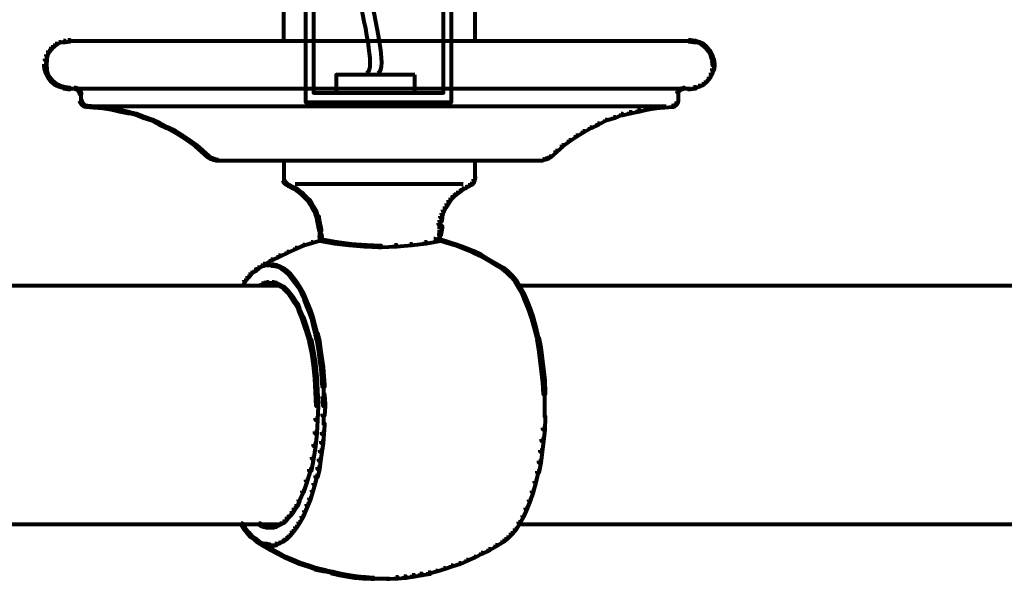
# Model space of a CAD drawing. Units: inches. Extents: x -9.5 to 20.8, y -13.4 to 21.9.
# Drawn here: x 8.8 to 13.9, y -13.4 to -10.5 of the extents above; entities that cross this region are included whole.
import ezdxf

# ---------------------------------------------------------------- set-up
doc = ezdxf.new("R2010")
doc.units = ezdxf.units.IN
doc.header["$MEASUREMENT"] = 0
doc.layers.add('Layer 1', color=7, linetype='Continuous')

# ---------------------------------------------------------------- blocks, each defined once
blk = doc.blocks.new('block 3')
at = {"layer": 'Layer 1', "color": 250, "lineweight": 80, "true_color": 0x231f20}
blk.add_lwpolyline([(10.8331, -10.7953), (10.4313, -10.7953), (10.4313, -10.8884), (10.8331, -10.8884), (10.8331, -10.7953)], dxfattribs=at)
for points, knots in [([(10.6097, -8.563), (10.6097, -8.563), (10.7566, -8.7154), (10.6317, -9.2813), (10.5067, -9.8473), (10.4994, -10.1265), (10.5361, -10.3324), (10.5728, -10.5382), (10.6317, -10.7586), (10.5876, -10.788)], [0, 0, 0, 0, 1, 1, 1, 2, 2, 2, 3, 3, 3, 3]), ([(10.6684, -8.563), (10.6684, -8.563), (10.8155, -8.7154), (10.6905, -9.2813), (10.5655, -9.8473), (10.5582, -10.1265), (10.595, -10.3324), (10.6317, -10.5382), (10.6905, -10.7586), (10.6465, -10.788)], [0, 0, 0, 0, 1, 1, 1, 2, 2, 2, 3, 3, 3, 3]), ([(10.7156, -10.9374), (10.7156, -10.9374), (11.0193, -10.9374), (11.0193, -10.9374), (11.0193, -10.9374), (11.0193, -10.418), (11.0193, -10.418), (11.0193, -10.418), (11.0096, -10.3592), (10.9752, -10.3346), (10.9409, -10.3102), (10.9508, -10.2416), (10.9508, -10.2416), (10.9508, -10.2416), (10.9508, -8.9566), (10.9508, -8.9566), (10.9508, -8.9566), (10.9018, -8.9566), (10.9018, -8.9566), (10.9018, -8.9566), (10.9018, -10.3003), (10.9018, -10.3003), (10.9018, -10.3003), (10.9312, -10.3396), (10.9508, -10.364), (10.9704, -10.3886), (10.9801, -10.4082), (10.9801, -10.4523), (10.9801, -10.4523), (10.9801, -10.8884), (10.9801, -10.8884), (10.9801, -10.8884), (10.7107, -10.8884), (10.7107, -10.8884), (10.7107, -10.8884), (10.5832, -10.8884), (10.5832, -10.8884), (10.5832, -10.8884), (10.3137, -10.8884), (10.3137, -10.8884), (10.3137, -10.8884), (10.3137, -10.4523), (10.3137, -10.4523), (10.3137, -10.4082), (10.3236, -10.3886), (10.3432, -10.364), (10.3628, -10.3396), (10.3921, -10.3003), (10.3921, -10.3003), (10.3921, -10.3003), (10.3921, -8.9566), (10.3921, -8.9566), (10.3921, -8.9566), (10.3432, -8.9566), (10.3432, -8.9566), (10.3432, -8.9566), (10.3432, -10.2416), (10.3432, -10.2416), (10.3432, -10.2416), (10.353, -10.3102), (10.3187, -10.3346), (10.2843, -10.3592), (10.2745, -10.418), (10.2745, -10.418), (10.2745, -10.418), (10.2745, -10.9374), (10.2745, -10.9374), (10.2745, -10.9374), (10.5783, -10.9374), (10.5783, -10.9374), (10.5783, -10.9374), (10.7156, -10.9374), (10.7156, -10.9374)], [0, 0, 0, 0, 1, 1, 1, 2, 2, 2, 3, 3, 3, 4, 4, 4, 5, 5, 5, 6, 6, 6, 7, 7, 7, 8, 8, 8, 9, 9, 9, 10, 10, 10, 11, 11, 11, 12, 12, 12, 13, 13, 13, 14, 14, 14, 15, 15, 15, 16, 16, 16, 17, 17, 17, 18, 18, 18, 19, 19, 19, 20, 20, 20, 21, 21, 21, 22, 22, 22, 23, 23, 23, 24, 24, 24, 24])]:
    blk.add_open_spline(points, degree=3, knots=knots, dxfattribs=at)
blk = doc.blocks.new('block 14')
at = {"layer": 'Layer 1', "color": 18, "lineweight": 80, "true_color": 0x010101}
for points in [[(10.1632, -10.626), (10.1632, -7.0977), (11.1419, -7.0977), (11.1419, -10.626)], [(8.9904, -10.6359), (8.9969, -10.6359), (8.9969, -10.6425), (8.9773, -10.6587), (8.9708, -10.6587), (8.9708, -10.6524)], [(9.01, -10.626), (9.0164, -10.626), (9.0164, -10.6327), (8.9969, -10.6425), (8.9904, -10.6425), (8.9904, -10.6359)], [(9.0328, -10.6195), (9.0393, -10.6195), (9.0393, -10.626), (9.0164, -10.6327), (9.0099, -10.6327), (9.0099, -10.626)], [(9.0556, -10.6164), (9.0655, -10.6164), (9.0655, -10.626), (9.0425, -10.6294), (9.0328, -10.6294), (9.0328, -10.6195)], [(9.0556, -10.6213), (10.6574, -10.6213)], [(10.6477, -10.6213), (12.2461, -10.6213)], [(12.2364, -10.6164), (12.2461, -10.6164), (12.2723, -10.6195), (12.2723, -10.6294), (12.2625, -10.6294), (12.2364, -10.626)], [(12.2625, -10.6195), (12.2689, -10.6195), (12.2919, -10.626), (12.2919, -10.6327), (12.2853, -10.6327), (12.2625, -10.626)], [(12.2853, -10.626), (12.2919, -10.626), (12.3114, -10.6359), (12.3114, -10.6425), (12.305, -10.6425), (12.2853, -10.6327)], [(12.305, -10.6359), (12.3114, -10.6359), (12.331, -10.6524), (12.331, -10.6587), (12.3246, -10.6587), (12.305, -10.6425)], [(8.9447, -10.6914), (8.9513, -10.6914), (8.9513, -10.6979), (8.9447, -10.7208), (8.9382, -10.7208), (8.9382, -10.7142)], [(8.9545, -10.6717), (8.961, -10.6717), (8.961, -10.6783), (8.9513, -10.6979), (8.9447, -10.6979), (8.9447, -10.6914)], [(8.9708, -10.6524), (8.9773, -10.6524), (8.9773, -10.6587), (8.961, -10.6783), (8.9545, -10.6783), (8.9545, -10.6717)], [(12.3246, -10.6524), (12.331, -10.6524), (12.3474, -10.6717), (12.3474, -10.6783), (12.3408, -10.6783), (12.3246, -10.6587)], [(12.3408, -10.6717), (12.3473, -10.6717), (12.3571, -10.6914), (12.3571, -10.6979), (12.3506, -10.6979), (12.3408, -10.6783)], [(12.3506, -10.6914), (12.3571, -10.6914), (12.3636, -10.7142), (12.3636, -10.7208), (12.3571, -10.7208), (12.3506, -10.6979)], [(8.9382, -10.7142), (8.948, -10.7142), (8.948, -10.724), (8.9447, -10.7501), (8.9349, -10.7501), (8.9349, -10.7404)], [(8.9349, -10.7404), (8.9447, -10.7404), (8.948, -10.7631), (8.948, -10.7729), (8.9382, -10.7729), (8.9349, -10.7501)], [(12.3571, -10.7142), (12.3669, -10.7142), (12.3701, -10.7404), (12.3701, -10.7501), (12.3603, -10.7501), (12.3571, -10.724)], [(12.3603, -10.7404), (12.3701, -10.7404), (12.3701, -10.7501), (12.3669, -10.7729), (12.3571, -10.7729), (12.3571, -10.7631)], [(8.9382, -10.7631), (8.9447, -10.7631), (8.9513, -10.786), (8.9513, -10.7926), (8.9447, -10.7926), (8.9382, -10.7695)], [(8.9447, -10.786), (8.9513, -10.786), (8.961, -10.8056), (8.961, -10.8121), (8.9545, -10.8121), (8.9447, -10.7926)], [(12.3506, -10.786), (12.3571, -10.786), (12.3571, -10.7926), (12.3474, -10.8121), (12.3408, -10.8121), (12.3408, -10.8056)], [(12.3571, -10.7631), (12.3636, -10.7631), (12.3636, -10.7695), (12.3571, -10.7926), (12.3506, -10.7926), (12.3506, -10.786)], [(8.9545, -10.8056), (8.961, -10.8056), (8.9773, -10.8251), (8.9773, -10.8317), (8.9708, -10.8317), (8.9545, -10.8121)], [(8.9708, -10.8251), (8.9773, -10.8251), (8.9969, -10.8415), (8.9969, -10.848), (8.9904, -10.848), (8.9708, -10.8317)], [(8.9904, -10.8415), (8.9969, -10.8415), (9.0164, -10.8513), (9.0164, -10.8577), (9.0099, -10.8577), (8.9904, -10.848)], [(12.305, -10.8415), (12.3114, -10.8415), (12.3114, -10.848), (12.2919, -10.8577), (12.2853, -10.8577), (12.2853, -10.8513)], [(12.3246, -10.8251), (12.331, -10.8251), (12.331, -10.8317), (12.3114, -10.848), (12.305, -10.848), (12.305, -10.8415)], [(12.3408, -10.8056), (12.3473, -10.8056), (12.3473, -10.8121), (12.331, -10.8317), (12.3246, -10.8317), (12.3246, -10.8251)], [(9.01, -10.8513), (9.0164, -10.8513), (9.0394, -10.8577), (9.0394, -10.8643), (9.0328, -10.8643), (9.01, -10.8577)], [(9.0328, -10.8577), (9.0425, -10.8577), (9.0655, -10.861), (9.0655, -10.8708), (9.0556, -10.8708), (9.0328, -10.8676)], [(9.0556, -10.8659), (10.6574, -10.8659)], [(9.0882, -10.861), (9.0948, -10.861), (9.1045, -10.8643), (9.1045, -10.8708), (9.098, -10.8708), (9.0882, -10.8676)], [(9.098, -10.8643), (9.1045, -10.8643), (9.1144, -10.8708), (9.1144, -10.8775), (9.1079, -10.8775), (9.098, -10.8708)], [(9.1079, -10.8708), (9.1144, -10.8708), (9.1209, -10.8806), (9.1209, -10.8871), (9.1144, -10.8871), (9.1079, -10.8775)], [(9.1144, -10.8806), (9.1209, -10.8806), (9.124, -10.8903), (9.124, -10.8969), (9.1176, -10.8969), (9.1144, -10.8871)], [(9.1224, -10.8903), (9.1224, -10.9328)], [(10.6477, -10.8659), (12.2461, -10.8659)], [(12.1842, -10.8708), (12.1907, -10.8708), (12.1907, -10.8775), (12.1842, -10.8871), (12.1777, -10.8871), (12.1777, -10.8806)], [(12.1826, -10.8806), (12.1826, -10.9001)], [(12.1826, -10.8903), (12.1826, -10.9328)], [(12.1973, -10.8643), (12.2038, -10.8643), (12.2038, -10.8708), (12.1907, -10.8775), (12.1842, -10.8775), (12.1842, -10.8708)], [(12.207, -10.861), (12.2136, -10.861), (12.2136, -10.8676), (12.2038, -10.8708), (12.1973, -10.8708), (12.1973, -10.8643)], [(12.2625, -10.8577), (12.2723, -10.8577), (12.2723, -10.8676), (12.2461, -10.8708), (12.2364, -10.8708), (12.2364, -10.861)], [(12.2853, -10.8513), (12.2919, -10.8513), (12.2919, -10.8577), (12.2689, -10.8643), (12.2625, -10.8643), (12.2625, -10.8577)], [(9.1176, -10.9229), (9.124, -10.9229), (9.1274, -10.9328), (9.1274, -10.9392), (9.1209, -10.9392), (9.1176, -10.9296)], [(9.1209, -10.9328), (9.1274, -10.9328), (9.134, -10.9426), (9.134, -10.9491), (9.1274, -10.9491), (9.1209, -10.9392)], [(9.1274, -10.9426), (9.134, -10.9426), (9.1438, -10.9524), (9.1438, -10.9588), (9.1372, -10.9588), (9.1274, -10.9491)], [(12.1678, -10.9426), (12.1744, -10.9426), (12.1744, -10.9491), (12.1646, -10.9588), (12.1581, -10.9588), (12.1581, -10.9524)], [(12.1744, -10.9328), (12.181, -10.9328), (12.181, -10.9392), (12.1744, -10.9491), (12.1678, -10.9491), (12.1678, -10.9426)], [(12.1777, -10.9229), (12.1842, -10.9229), (12.1842, -10.9296), (12.181, -10.9392), (12.1744, -10.9392), (12.1744, -10.9328)], [(9.1372, -10.9574), (9.1568, -10.9574)], [(9.147, -10.9524), (9.1568, -10.9524), (9.1992, -10.9556), (9.1992, -10.9654), (9.1893, -10.9654), (9.147, -10.9622)], [(9.1796, -10.9556), (10.6542, -10.9556)], [(9.1893, -10.9556), (9.1992, -10.9556), (9.2448, -10.9588), (9.2448, -10.9687), (9.2351, -10.9687), (9.1893, -10.9654)], [(9.2351, -10.9588), (9.2448, -10.9588), (9.2872, -10.9654), (9.2872, -10.9753), (9.2775, -10.9753), (9.2351, -10.9687)], [(9.2775, -10.9654), (9.2872, -10.9654), (9.3296, -10.9753), (9.3296, -10.9849), (9.3199, -10.9849), (9.2775, -10.9753)], [(9.3199, -10.9753), (9.3296, -10.9753), (9.3721, -10.9849), (9.3721, -10.9946), (9.3622, -10.9946), (9.3199, -10.9849)], [(9.3622, -10.9849), (9.3688, -10.9849), (9.408, -10.9948), (9.408, -11.0013), (9.4014, -11.0013), (9.3622, -10.9915)], [(9.4014, -10.9948), (9.408, -10.9948), (9.4505, -11.0112), (9.4505, -11.0176), (9.4438, -11.0176), (9.4014, -11.0013)], [(10.6477, -10.9556), (12.1221, -10.9556)], [(11.8906, -10.9948), (11.897, -10.9948), (11.897, -11.0013), (11.858, -11.0176), (11.8514, -11.0176), (11.8514, -11.0112)], [(11.9331, -10.9849), (11.9428, -10.9849), (11.9428, -10.9948), (11.9004, -11.0044), (11.8906, -11.0044), (11.8906, -10.9948)], [(11.9753, -10.9753), (11.9851, -10.9753), (11.9851, -10.9849), (11.9428, -10.9946), (11.9331, -10.9946), (11.9331, -10.9849)], [(12.0179, -10.9654), (12.0275, -10.9654), (12.0275, -10.9753), (11.9851, -10.9849), (11.9753, -10.9849), (11.9753, -10.9753)], [(12.0602, -10.9588), (12.07, -10.9588), (12.07, -10.9687), (12.0275, -10.9753), (12.0179, -10.9753), (12.0179, -10.9654)], [(12.1026, -10.9556), (12.1124, -10.9556), (12.1124, -10.9654), (12.07, -10.9687), (12.0602, -10.9687), (12.0602, -10.9588)], [(12.1484, -10.9524), (12.1581, -10.9524), (12.1581, -10.9622), (12.1124, -10.9654), (12.1026, -10.9654), (12.1026, -10.9556)], [(12.1484, -10.9574), (12.1678, -10.9574)], [(9.4438, -11.0112), (9.4505, -11.0112), (9.4895, -11.024), (9.4895, -11.0307), (9.4829, -11.0307), (9.4438, -11.0176)], [(9.4829, -11.024), (9.4895, -11.024), (9.5287, -11.0437), (9.5287, -11.0504), (9.5223, -11.0504), (9.4829, -11.0307)], [(9.5223, -11.0437), (9.5287, -11.0437), (9.5678, -11.0633), (9.5678, -11.0699), (9.5613, -11.0699), (9.5223, -11.0504)], [(11.7699, -11.0437), (11.7764, -11.0437), (11.7764, -11.0504), (11.7373, -11.0699), (11.7308, -11.0699), (11.7308, -11.0633)], [(11.809, -11.024), (11.8155, -11.024), (11.8155, -11.0307), (11.7765, -11.0504), (11.7699, -11.0504), (11.7699, -11.0437)], [(11.8514, -11.0112), (11.858, -11.0112), (11.858, -11.0176), (11.8155, -11.0307), (11.809, -11.0307), (11.809, -11.024)], [(9.5613, -11.0633), (9.5678, -11.0633), (9.607, -11.0827), (9.607, -11.0893), (9.6005, -11.0893), (9.5613, -11.0699)], [(9.6005, -11.0827), (9.607, -11.0827), (9.6428, -11.1057), (9.6428, -11.1121), (9.6363, -11.1121), (9.6005, -11.0893)], [(11.6948, -11.0827), (11.7014, -11.0827), (11.7014, -11.0893), (11.6655, -11.1121), (11.6589, -11.1121), (11.6589, -11.1057)], [(11.7308, -11.0633), (11.7373, -11.0633), (11.7373, -11.0699), (11.7014, -11.0893), (11.6948, -11.0893), (11.6948, -11.0827)], [(9.6363, -11.1057), (9.6428, -11.1057), (9.6787, -11.1285), (9.6787, -11.1351), (9.6721, -11.1351), (9.6363, -11.1121)], [(9.6721, -11.1285), (9.6787, -11.1285), (9.7146, -11.1547), (9.7146, -11.1613), (9.7081, -11.1613), (9.6721, -11.1351)], [(11.6231, -11.1285), (11.6296, -11.1285), (11.6296, -11.1351), (11.5938, -11.1613), (11.5873, -11.1613), (11.5873, -11.1547)], [(11.6589, -11.1057), (11.6655, -11.1057), (11.6655, -11.1121), (11.6296, -11.1351), (11.6231, -11.1351), (11.6231, -11.1285)], [(9.7081, -11.1547), (9.7146, -11.1547), (9.7473, -11.1838), (9.7473, -11.1905), (9.7407, -11.1905), (9.7081, -11.1613)], [(9.7407, -11.1838), (9.7473, -11.1838), (9.7799, -11.2133), (9.7799, -11.22), (9.7733, -11.22), (9.7407, -11.1905)], [(11.5545, -11.1838), (11.5611, -11.1838), (11.5611, -11.1905), (11.5284, -11.22), (11.522, -11.22), (11.522, -11.2133)], [(11.5873, -11.1547), (11.5938, -11.1547), (11.5938, -11.1613), (11.5611, -11.1905), (11.5545, -11.1905), (11.5545, -11.1838)], [(9.7733, -11.2133), (9.7799, -11.2133), (9.7896, -11.22), (9.7896, -11.2264), (9.7831, -11.2264), (9.7733, -11.22)], [(9.7831, -11.22), (9.7896, -11.22), (9.7995, -11.2232), (9.7995, -11.2296), (9.7929, -11.2296), (9.7831, -11.2264)], [(9.7929, -11.2232), (9.7995, -11.2232), (9.8092, -11.2264), (9.8092, -11.2329), (9.8026, -11.2329), (9.7929, -11.2296)], [(9.8026, -11.2264), (9.8092, -11.2264), (9.8222, -11.2296), (9.8222, -11.2362), (9.8156, -11.2362), (9.8026, -11.2329)], [(9.8156, -11.2346), (10.6574, -11.2346)], [(10.1583, -11.2346), (10.6574, -11.2346)], [(10.1632, -11.2296), (10.1632, -11.3275)], [(10.6477, -11.2346), (11.1468, -11.2346)], [(10.6477, -11.2346), (11.4893, -11.2346)], [(11.1419, -11.2296), (11.1419, -11.3275)], [(11.4893, -11.2264), (11.4957, -11.2264), (11.4957, -11.2329), (11.486, -11.2362), (11.4796, -11.2362), (11.4796, -11.2296)], [(11.5024, -11.2232), (11.5089, -11.2232), (11.5089, -11.2296), (11.4957, -11.2329), (11.4893, -11.2329), (11.4893, -11.2264)], [(11.5121, -11.22), (11.5186, -11.22), (11.5186, -11.2264), (11.5089, -11.2296), (11.5024, -11.2296), (11.5024, -11.2232)], [(11.522, -11.2133), (11.5284, -11.2133), (11.5284, -11.22), (11.5186, -11.2264), (11.5121, -11.2264), (11.5121, -11.22)], [(10.1583, -11.3307), (10.1648, -11.3307), (10.1713, -11.3439), (10.1713, -11.3505), (10.1648, -11.3505), (10.1583, -11.3372)], [(10.1632, -11.3177), (10.1632, -11.3406)], [(10.1648, -11.3439), (10.1713, -11.3439), (10.1811, -11.3536), (10.1811, -11.3602), (10.1747, -11.3602), (10.1648, -11.3505)], [(10.1747, -11.3536), (10.1811, -11.3536), (10.1909, -11.3602), (10.1909, -11.3666), (10.1845, -11.3666), (10.1747, -11.3602)], [(10.2203, -11.3536), (10.6542, -11.3536)], [(10.6477, -11.3536), (11.0816, -11.3536)], [(11.1208, -11.3536), (11.1271, -11.3536), (11.1271, -11.3602), (11.1141, -11.3666), (11.1076, -11.3666), (11.1076, -11.3602)], [(11.1271, -11.3439), (11.1337, -11.3439), (11.1337, -11.3505), (11.1271, -11.3602), (11.1208, -11.3602), (11.1208, -11.3536)], [(11.1337, -11.3307), (11.1402, -11.3307), (11.1402, -11.3372), (11.1337, -11.3505), (11.1271, -11.3505), (11.1271, -11.3439)], [(11.137, -11.3177), (11.1435, -11.3177), (11.1435, -11.3242), (11.1402, -11.3372), (11.1337, -11.3372), (11.1337, -11.3307)], [(10.1845, -11.3602), (10.1909, -11.3602), (10.2105, -11.37), (10.2105, -11.3765), (10.204, -11.3765), (10.1845, -11.3666)], [(10.204, -11.37), (10.2105, -11.37), (10.2269, -11.3765), (10.2269, -11.3829), (10.2203, -11.3829), (10.204, -11.3765)], [(10.2203, -11.3765), (10.2268, -11.3765), (10.2432, -11.3894), (10.2432, -11.396), (10.2367, -11.396), (10.2203, -11.3829)], [(10.2365, -11.3894), (10.2432, -11.3894), (10.2562, -11.3994), (10.2562, -11.4059), (10.2498, -11.4059), (10.2365, -11.396)], [(10.2498, -11.3994), (10.2562, -11.3994), (10.2692, -11.4123), (10.2692, -11.4188), (10.2627, -11.4188), (10.2498, -11.4059)], [(11.0456, -11.3994), (11.0522, -11.3994), (11.0522, -11.4059), (11.0358, -11.4188), (11.0293, -11.4188), (11.0293, -11.4123)], [(11.0586, -11.3894), (11.0653, -11.3894), (11.0653, -11.396), (11.0522, -11.4059), (11.0456, -11.4059), (11.0456, -11.3994)], [(11.075, -11.3765), (11.0816, -11.3765), (11.0816, -11.3829), (11.0653, -11.396), (11.0586, -11.396), (11.0586, -11.3894)], [(11.0913, -11.37), (11.0977, -11.37), (11.0977, -11.3765), (11.0816, -11.3829), (11.075, -11.3829), (11.075, -11.3765)], [(11.1076, -11.3602), (11.1141, -11.3602), (11.1141, -11.3666), (11.0977, -11.3765), (11.0913, -11.3765), (11.0913, -11.37)], [(10.2627, -11.4123), (10.2692, -11.4123), (10.2822, -11.4254), (10.2822, -11.4318), (10.2757, -11.4318), (10.2627, -11.4188)], [(10.2757, -11.4254), (10.2822, -11.4254), (10.2952, -11.4385), (10.2952, -11.445), (10.2888, -11.445), (10.2757, -11.4318)], [(10.2888, -11.4385), (10.2952, -11.4385), (10.3051, -11.4547), (10.3051, -11.4612), (10.2986, -11.4612), (10.2888, -11.445)], [(11.0066, -11.4385), (11.013, -11.4385), (11.013, -11.445), (11.0032, -11.4612), (10.9967, -11.4612), (10.9967, -11.4547)], [(11.0162, -11.4254), (11.0227, -11.4254), (11.0227, -11.4318), (11.013, -11.445), (11.0066, -11.445), (11.0066, -11.4385)], [(11.0293, -11.4123), (11.0358, -11.4123), (11.0358, -11.4188), (11.0228, -11.4318), (11.0162, -11.4318), (11.0162, -11.4254)], [(10.2986, -11.4547), (10.3051, -11.4547), (10.3148, -11.471), (10.3148, -11.4776), (10.3084, -11.4776), (10.2986, -11.4612)], [(10.3084, -11.471), (10.3148, -11.471), (10.3246, -11.4875), (10.3246, -11.494), (10.3182, -11.494), (10.3084, -11.4776)], [(10.3182, -11.4875), (10.3246, -11.4875), (10.3312, -11.5038), (10.3312, -11.5102), (10.3246, -11.5102), (10.3182, -11.494)], [(10.3246, -11.5038), (10.3312, -11.5038), (10.3377, -11.52), (10.3377, -11.5264), (10.3312, -11.5264), (10.3246, -11.5102)], [(10.9707, -11.5038), (10.9772, -11.5038), (10.9772, -11.5102), (10.9707, -11.5264), (10.9642, -11.5264), (10.9642, -11.52)], [(10.9772, -11.4875), (10.9837, -11.4875), (10.9837, -11.494), (10.9772, -11.5102), (10.9707, -11.5102), (10.9707, -11.5038)], [(10.9869, -11.471), (10.9934, -11.471), (10.9934, -11.4776), (10.9837, -11.494), (10.9772, -11.494), (10.9772, -11.4875)], [(10.9967, -11.4547), (11.0032, -11.4547), (11.0032, -11.4612), (10.9934, -11.4776), (10.9869, -11.4776), (10.9869, -11.471)], [(10.3312, -11.52), (10.341, -11.52), (10.3443, -11.5397), (10.3443, -11.5495), (10.3345, -11.5495), (10.3312, -11.5297)], [(10.3345, -11.5397), (10.3443, -11.5397), (10.3475, -11.5559), (10.3475, -11.5655), (10.3377, -11.5655), (10.3345, -11.5495)], [(10.9608, -11.5397), (10.9674, -11.5397), (10.9674, -11.5462), (10.9608, -11.5625), (10.9543, -11.5625), (10.9543, -11.5559)], [(10.9642, -11.52), (10.9739, -11.52), (10.9739, -11.5297), (10.9707, -11.5495), (10.9608, -11.5495), (10.9608, -11.5397)], [(10.3377, -11.5559), (10.3475, -11.5559), (10.3508, -11.5755), (10.3508, -11.5853), (10.341, -11.5853), (10.3377, -11.5657)], [(10.3411, -11.5699), (10.3508, -11.5699), (10.3542, -11.5894), (10.3542, -11.5992), (10.3444, -11.5992), (10.3411, -11.5797)], [(10.3459, -11.5951), (10.3459, -11.6473)], [(10.3493, -11.5894), (10.3493, -11.6187)], [(10.961, -11.5894), (10.9708, -11.5894), (10.9708, -11.5992), (10.9675, -11.6187), (10.9577, -11.6187), (10.9577, -11.6091)], [(10.9592, -11.5559), (10.9592, -11.5853)], [(10.9592, -11.5951), (10.9592, -11.6473)], [(10.9642, -11.5699), (10.974, -11.5699), (10.974, -11.5797), (10.9708, -11.5992), (10.961, -11.5992), (10.961, -11.5894)], [(10.302, -11.6514), (10.3085, -11.6514), (10.3085, -11.6579), (10.266, -11.6709), (10.2595, -11.6709), (10.2595, -11.6643)], [(10.3476, -11.6384), (10.3542, -11.6384), (10.3542, -11.6449), (10.3085, -11.6579), (10.302, -11.6579), (10.302, -11.6514)], [(10.3444, -11.6091), (10.3542, -11.6091), (10.3574, -11.6252), (10.3574, -11.6351), (10.3476, -11.6351), (10.3444, -11.6187)], [(10.3476, -11.6384), (10.3574, -11.6384), (10.4325, -11.6514), (10.4325, -11.6611), (10.4226, -11.6611), (10.3476, -11.6481)], [(10.3525, -11.6252), (10.3525, -11.6481)], [(10.3525, -11.6252), (10.3525, -11.6481)], [(10.4226, -11.6514), (10.4325, -11.6514), (10.5076, -11.6611), (10.5076, -11.6709), (10.4977, -11.6709), (10.4226, -11.6611)], [(10.8827, -11.6514), (10.8924, -11.6514), (10.8924, -11.6611), (10.8175, -11.6709), (10.8076, -11.6709), (10.8076, -11.6611)], [(10.9577, -11.6384), (10.9675, -11.6384), (10.9675, -11.6481), (10.8924, -11.6611), (10.8827, -11.6611), (10.8827, -11.6514)], [(10.9317, -11.6351), (10.9349, -11.6351), (10.9642, -11.6415), (10.9642, -11.6449), (10.961, -11.6449), (10.9317, -11.6384)], [(10.9577, -11.6384), (10.9642, -11.6384), (11.0066, -11.6514), (11.0066, -11.6579), (11.0001, -11.6579), (10.9577, -11.6449)], [(10.9627, -11.6091), (10.9627, -11.6351)], [(10.9627, -11.6252), (10.9627, -11.6481)], [(10.9627, -11.6252), (10.9627, -11.6481)], [(11.0001, -11.6514), (11.0066, -11.6514), (11.049, -11.6643), (11.049, -11.6709), (11.0425, -11.6709), (11.0001, -11.6579)], [(10.178, -11.7002), (10.1845, -11.7002), (10.1845, -11.7067), (10.1422, -11.7265), (10.1356, -11.7265), (10.1356, -11.7199)], [(10.2204, -11.6808), (10.227, -11.6808), (10.227, -11.6873), (10.1846, -11.7067), (10.178, -11.7067), (10.178, -11.7002)], [(10.2595, -11.6643), (10.266, -11.6643), (10.266, -11.6709), (10.227, -11.6873), (10.2204, -11.6873), (10.2204, -11.6808)], [(10.4977, -11.6611), (10.5076, -11.6611), (10.5858, -11.6677), (10.5858, -11.6774), (10.5759, -11.6774), (10.4977, -11.6709)], [(10.5759, -11.6677), (10.5858, -11.6677), (10.6608, -11.6709), (10.6608, -11.6808), (10.6511, -11.6808), (10.5759, -11.6774)], [(10.7293, -11.6677), (10.7391, -11.6677), (10.7391, -11.6774), (10.6608, -11.6808), (10.6511, -11.6808), (10.6511, -11.6709)], [(10.8076, -11.6611), (10.8175, -11.6611), (10.8175, -11.6709), (10.7391, -11.6774), (10.7293, -11.6774), (10.7293, -11.6677)], [(11.0425, -11.6643), (11.049, -11.6643), (11.0915, -11.6808), (11.0915, -11.6873), (11.0849, -11.6873), (11.0425, -11.6709)], [(11.0849, -11.6808), (11.0915, -11.6808), (11.1339, -11.6971), (11.1339, -11.7036), (11.1273, -11.7036), (11.0849, -11.6873)], [(11.1273, -11.6971), (11.1339, -11.6971), (11.173, -11.7167), (11.173, -11.7233), (11.1665, -11.7233), (11.1273, -11.7036)], [(10.0964, -11.7396), (10.103, -11.7396), (10.103, -11.7459), (10.0638, -11.7689), (10.0572, -11.7689), (10.0572, -11.7624)], [(10.1356, -11.7199), (10.1422, -11.7199), (10.1422, -11.7265), (10.103, -11.7459), (10.0964, -11.7459), (10.0964, -11.7396)], [(11.1665, -11.7167), (11.173, -11.7167), (11.2121, -11.7396), (11.2121, -11.7459), (11.2055, -11.7459), (11.1665, -11.7233)], [(11.2055, -11.7396), (11.2121, -11.7396), (11.2513, -11.7624), (11.2513, -11.7689), (11.2448, -11.7689), (11.2055, -11.7459)], [(10.0117, -11.795), (10.0181, -11.795), (10.0181, -11.8013), (9.9985, -11.8145), (9.992, -11.8145), (9.992, -11.8079)], [(10.028, -11.782), (10.0344, -11.782), (10.0344, -11.7884), (10.0181, -11.8013), (10.0117, -11.8013), (10.0117, -11.795)], [(10.0572, -11.7624), (10.0638, -11.7624), (10.0638, -11.7689), (10.028, -11.7916), (10.0213, -11.7916), (10.0213, -11.785)], [(10.0442, -11.7721), (10.0508, -11.7721), (10.0508, -11.7786), (10.0344, -11.7884), (10.028, -11.7884), (10.028, -11.782)], [(10.0638, -11.7655), (10.0703, -11.7655), (10.0703, -11.7721), (10.0508, -11.7786), (10.0442, -11.7786), (10.0442, -11.7721)], [(10.0638, -11.7705), (10.09, -11.7705)], [(10.0802, -11.7705), (10.1094, -11.7705)], [(10.0996, -11.7655), (10.1094, -11.7655), (10.1257, -11.7689), (10.1257, -11.7786), (10.116, -11.7786), (10.0996, -11.7754)], [(10.116, -11.7689), (10.1224, -11.7689), (10.1422, -11.7754), (10.1422, -11.782), (10.1356, -11.782), (10.116, -11.7754)], [(10.1356, -11.7754), (10.1422, -11.7754), (10.1584, -11.785), (10.1584, -11.7916), (10.1519, -11.7916), (10.1356, -11.782)], [(10.1519, -11.785), (10.1584, -11.785), (10.178, -11.7983), (10.178, -11.8047), (10.1715, -11.8047), (10.1519, -11.7916)], [(10.1715, -11.7983), (10.178, -11.7983), (10.1943, -11.8145), (10.1943, -11.821), (10.1877, -11.821), (10.1715, -11.8047)], [(11.2448, -11.7624), (11.2513, -11.7624), (11.2904, -11.785), (11.2904, -11.7916), (11.2839, -11.7916), (11.2448, -11.7689)], [(11.2839, -11.785), (11.2904, -11.785), (11.31, -11.8013), (11.31, -11.8079), (11.3035, -11.8079), (11.2839, -11.7916)], [(11.3035, -11.8013), (11.31, -11.8013), (11.3329, -11.8243), (11.3329, -11.8307), (11.3264, -11.8307), (11.3035, -11.8079)], [(9.9594, -11.8471), (9.9659, -11.8471), (9.9659, -11.8536), (9.9496, -11.8766), (9.9432, -11.8766), (9.9432, -11.8701)], [(9.9757, -11.8276), (9.9823, -11.8276), (9.9823, -11.8342), (9.9659, -11.8536), (9.9594, -11.8536), (9.9594, -11.8471)], [(9.992, -11.8079), (9.9985, -11.8079), (9.9985, -11.8145), (9.9823, -11.8342), (9.9757, -11.8342), (9.9757, -11.8275)], [(10.0736, -11.857), (10.0802, -11.857), (10.0802, -11.8636), (10.0671, -11.8667), (10.0606, -11.8667), (10.0606, -11.8602)], [(10.103, -11.857), (10.1094, -11.857), (10.1224, -11.8602), (10.1224, -11.8667), (10.116, -11.8667), (10.103, -11.8636)], [(10.1877, -11.8145), (10.1943, -11.8145), (10.2106, -11.8342), (10.2106, -11.8406), (10.2041, -11.8406), (10.1877, -11.821)], [(10.2041, -11.8342), (10.2106, -11.8342), (10.227, -11.857), (10.227, -11.8636), (10.2204, -11.8636), (10.2041, -11.8406)], [(10.2204, -11.857), (10.227, -11.857), (10.2433, -11.8797), (10.2433, -11.8862), (10.2368, -11.8862), (10.2204, -11.8636)], [(11.3264, -11.8243), (11.3329, -11.8243), (11.3523, -11.8471), (11.3523, -11.8536), (11.3459, -11.8536), (11.3264, -11.8307)], [(11.3459, -11.8471), (11.3523, -11.8471), (11.3719, -11.8797), (11.3719, -11.8862), (11.3654, -11.8862), (11.3459, -11.8536)], [(7.6399, -11.8749), (10.1487, -11.8749)], [(10.0475, -11.8636), (10.0541, -11.8636), (10.0541, -11.8701), (10.041, -11.8766), (10.0344, -11.8766), (10.0344, -11.8701)], [(10.0606, -11.8602), (10.0671, -11.8602), (10.0671, -11.8667), (10.0541, -11.8701), (10.0475, -11.8701), (10.0475, -11.8636)], [(10.0736, -11.8619), (10.0996, -11.8619)], [(10.09, -11.8619), (10.1128, -11.8619)], [(10.116, -11.8602), (10.1224, -11.8602), (10.1356, -11.8667), (10.1356, -11.8732), (10.129, -11.8732), (10.116, -11.8667)], [(10.129, -11.8667), (10.1356, -11.8667), (10.1487, -11.8732), (10.1487, -11.8797), (10.1422, -11.8797), (10.129, -11.8732)], [(10.1422, -11.8732), (10.1487, -11.8732), (10.1617, -11.8797), (10.1617, -11.8862), (10.1552, -11.8862), (10.1422, -11.8797)], [(10.1552, -11.8797), (10.1617, -11.8797), (10.1748, -11.8928), (10.1748, -11.8993), (10.1683, -11.8993), (10.1552, -11.8862)], [(10.1683, -11.8928), (10.1748, -11.8928), (10.1846, -11.9026), (10.1846, -11.9091), (10.178, -11.9091), (10.1683, -11.8993)], [(10.178, -11.9026), (10.1845, -11.9026), (10.1976, -11.9189), (10.1976, -11.9254), (10.191, -11.9254), (10.178, -11.9091)], [(10.2368, -11.8797), (10.2433, -11.8797), (10.2595, -11.9091), (10.2595, -11.9156), (10.253, -11.9156), (10.2368, -11.8862)], [(11.3622, -11.8749), (18.7319, -11.8749)], [(11.3654, -11.8797), (11.3719, -11.8797), (11.3915, -11.9124), (11.3915, -11.9189), (11.3851, -11.9189), (11.3654, -11.8862)], [(10.191, -11.9189), (10.1976, -11.9189), (10.2106, -11.9352), (10.2106, -11.9418), (10.2041, -11.9418), (10.191, -11.9254)], [(10.2041, -11.9352), (10.2106, -11.9352), (10.2204, -11.9516), (10.2204, -11.9581), (10.2139, -11.9581), (10.2041, -11.9416)], [(10.2139, -11.9516), (10.2204, -11.9516), (10.2334, -11.971), (10.2334, -11.9776), (10.227, -11.9776), (10.2139, -11.9581)], [(10.253, -11.9091), (10.2595, -11.9091), (10.2726, -11.9384), (10.2726, -11.9448), (10.266, -11.9448), (10.253, -11.9156)], [(10.266, -11.9384), (10.2726, -11.9384), (10.2856, -11.971), (10.2856, -11.9776), (10.2792, -11.9776), (10.266, -11.9448)], [(11.3851, -11.9125), (11.3915, -11.9125), (11.4079, -11.9516), (11.4079, -11.9581), (11.4014, -11.9581), (11.3851, -11.9189)], [(11.4014, -11.9516), (11.4079, -11.9516), (11.4242, -11.994), (11.4242, -12.0004), (11.4176, -12.0004), (11.4014, -11.9581)], [(10.227, -11.9713), (10.2334, -11.9713), (10.2433, -11.994), (10.2433, -12.0004), (10.2368, -12.0004), (10.227, -11.9776)], [(10.2368, -11.994), (10.2433, -11.994), (10.2628, -12.0396), (10.2628, -12.0462), (10.2563, -12.0462), (10.2368, -12.0004)], [(10.2792, -11.9713), (10.2856, -11.9713), (10.2986, -12.0037), (10.2986, -12.0102), (10.2922, -12.0102), (10.2792, -11.9776)], [(10.2922, -12.0037), (10.2986, -12.0037), (10.3116, -12.0396), (10.3116, -12.0462), (10.3051, -12.0462), (10.2922, -12.0102)], [(11.4176, -11.994), (11.4242, -11.994), (11.4406, -12.0396), (11.4406, -12.0462), (11.434, -12.0462), (11.4176, -12.0004)], [(10.2563, -12.0396), (10.2628, -12.0396), (10.2824, -12.0949), (10.2824, -12.1017), (10.2758, -12.1017), (10.2563, -12.0462)], [(10.3051, -12.0396), (10.3116, -12.0396), (10.3216, -12.0787), (10.3216, -12.0853), (10.315, -12.0853), (10.3051, -12.0462)], [(11.434, -12.0396), (11.4406, -12.0396), (11.4536, -12.0885), (11.4536, -12.0949), (11.447, -12.0949), (11.434, -12.0462)], [(10.2758, -12.0949), (10.2824, -12.0949), (10.2988, -12.1506), (10.2988, -12.1571), (10.2922, -12.1571), (10.2758, -12.1017)], [(10.315, -12.0787), (10.3216, -12.0787), (10.3314, -12.1179), (10.3314, -12.1244), (10.3248, -12.1244), (10.315, -12.0853)], [(11.447, -12.0885), (11.4536, -12.0885), (11.4667, -12.1409), (11.4667, -12.1473), (11.4601, -12.1473), (11.447, -12.0949)], [(10.2922, -12.1506), (10.302, -12.1506), (10.315, -12.2126), (10.315, -12.2223), (10.3051, -12.2223), (10.2922, -12.1603)], [(10.3248, -12.1179), (10.3346, -12.1179), (10.3444, -12.1603), (10.3444, -12.1703), (10.3346, -12.1703), (10.3248, -12.1276)], [(10.3346, -12.1603), (10.3444, -12.1603), (10.3508, -12.2026), (10.3508, -12.2126), (10.3411, -12.2126), (10.3346, -12.1703)], [(11.4601, -12.1409), (11.4699, -12.1409), (11.4797, -12.193), (11.4797, -12.2026), (11.4699, -12.2026), (11.4601, -12.1506)], [(10.3411, -12.2026), (10.3508, -12.2026), (10.3574, -12.2484), (10.3574, -12.2581), (10.3476, -12.2581), (10.3411, -12.2126)], [(11.4699, -12.193), (11.4797, -12.193), (11.4862, -12.2484), (11.4862, -12.2581), (11.4764, -12.2581), (11.4699, -12.2026)], [(10.3051, -12.2126), (10.315, -12.2126), (10.3248, -12.2744), (10.3248, -12.2842), (10.315, -12.2842), (10.3051, -12.2223)], [(10.3476, -12.2484), (10.3574, -12.2484), (10.3639, -12.2941), (10.3639, -12.3038), (10.3542, -12.3038), (10.3476, -12.2581)], [(11.4764, -12.2484), (11.4862, -12.2484), (11.4928, -12.3038), (11.4928, -12.3137), (11.483, -12.3137), (11.4764, -12.2581)], [(10.315, -12.2744), (10.3248, -12.2744), (10.3314, -12.343), (10.3314, -12.3528), (10.3216, -12.3528), (10.315, -12.2842)], [(10.3542, -12.2941), (10.3639, -12.2941), (10.3672, -12.3399), (10.3672, -12.3495), (10.3574, -12.3495), (10.3542, -12.3038)], [(11.483, -12.3038), (11.4928, -12.3038), (11.4993, -12.3625), (11.4993, -12.3723), (11.4894, -12.3723), (11.483, -12.3137)], [(10.3216, -12.343), (10.3314, -12.343), (10.3346, -12.4115), (10.3346, -12.4213), (10.3248, -12.4213), (10.3216, -12.3528)], [(10.3574, -12.3399), (10.3672, -12.3399), (10.3705, -12.3853), (10.3705, -12.3953), (10.3608, -12.3953), (10.3574, -12.3495)], [(11.4894, -12.3625), (11.4993, -12.3625), (11.5026, -12.4245), (11.5026, -12.4344), (11.4928, -12.4344), (11.4894, -12.3723)], [(10.3248, -12.4115), (10.3346, -12.4115), (10.3378, -12.4835), (10.3378, -12.4931), (10.3281, -12.4931), (10.3248, -12.4213)], [(10.3656, -12.3853), (10.3656, -12.4441)], [(10.3608, -12.4344), (10.3705, -12.4344), (10.3738, -12.4835), (10.3738, -12.4931), (10.3639, -12.4931), (10.3608, -12.4441)], [(10.3688, -12.4245), (10.3688, -12.4278)], [(11.4975, -12.4245), (11.4975, -12.4931)], [(10.3281, -12.4835), (10.3378, -12.4835), (10.3378, -12.4931), (10.3346, -12.5648), (10.3248, -12.5648), (10.3248, -12.5551)], [(10.3639, -12.4835), (10.3738, -12.4835), (10.3738, -12.4931), (10.3705, -12.5421), (10.3608, -12.5421), (10.3608, -12.5322)], [(11.4975, -12.4835), (11.4975, -12.5518)], [(10.3248, -12.5551), (10.3346, -12.5551), (10.3346, -12.5648), (10.3314, -12.6335), (10.3216, -12.6335), (10.3216, -12.6237)], [(10.3656, -12.5322), (10.3656, -12.5909)], [(11.4928, -12.5421), (11.5026, -12.5421), (11.5026, -12.5518), (11.4993, -12.6137), (11.4894, -12.6137), (11.4894, -12.604)], [(11.4975, -12.5485), (11.4975, -12.5518)], [(10.3608, -12.5811), (10.3705, -12.5811), (10.3705, -12.5909), (10.3672, -12.6366), (10.3574, -12.6366), (10.3574, -12.6267)], [(11.4894, -12.604), (11.4993, -12.604), (11.4993, -12.6137), (11.4928, -12.6725), (11.483, -12.6725), (11.483, -12.6628)], [(10.3216, -12.6237), (10.3314, -12.6237), (10.3314, -12.6335), (10.3248, -12.6987), (10.315, -12.6987), (10.315, -12.6888)], [(10.3574, -12.6267), (10.3672, -12.6267), (10.3672, -12.6366), (10.3639, -12.6824), (10.3542, -12.6824), (10.3542, -12.6725)], [(11.483, -12.6628), (11.4928, -12.6628), (11.4928, -12.6725), (11.4862, -12.728), (11.4764, -12.728), (11.4764, -12.7182)], [(10.315, -12.6888), (10.3248, -12.6888), (10.3248, -12.6985), (10.315, -12.7639), (10.3051, -12.7639), (10.3051, -12.7541)], [(10.3542, -12.6725), (10.3639, -12.6725), (10.3639, -12.6824), (10.3574, -12.728), (10.3476, -12.728), (10.3476, -12.7182)], [(10.3051, -12.7541), (10.315, -12.7541), (10.315, -12.7639), (10.302, -12.8258), (10.2922, -12.8258), (10.2922, -12.8161)], [(10.3411, -12.7639), (10.3508, -12.7639), (10.3508, -12.7735), (10.3444, -12.8161), (10.3346, -12.8161), (10.3346, -12.8064)], [(10.3476, -12.7182), (10.3574, -12.7182), (10.3574, -12.728), (10.3508, -12.7735), (10.3411, -12.7735), (10.3411, -12.7639)], [(11.4764, -12.7182), (11.4862, -12.7182), (11.4862, -12.728), (11.4797, -12.7835), (11.4699, -12.7835), (11.4699, -12.7735)], [(10.2922, -12.8161), (10.2986, -12.8161), (10.2986, -12.8227), (10.2824, -12.878), (10.2758, -12.878), (10.2758, -12.8715)], [(10.3346, -12.8064), (10.3444, -12.8064), (10.3444, -12.8161), (10.3346, -12.8585), (10.3248, -12.8585), (10.3248, -12.8486)], [(11.4699, -12.7735), (11.4797, -12.7735), (11.4797, -12.7835), (11.4699, -12.8356), (11.4601, -12.8356), (11.4601, -12.8258)], [(10.3248, -12.8486), (10.3314, -12.8486), (10.3314, -12.8551), (10.3216, -12.8942), (10.315, -12.8942), (10.315, -12.8878)], [(11.4601, -12.8258), (11.4667, -12.8258), (11.4667, -12.8323), (11.4536, -12.8846), (11.447, -12.8846), (11.447, -12.878)], [(10.2758, -12.8715), (10.2824, -12.8715), (10.2824, -12.878), (10.2628, -12.9334), (10.2563, -12.9334), (10.2563, -12.9269)], [(10.315, -12.8878), (10.3216, -12.8878), (10.3216, -12.8942), (10.3116, -12.93), (10.3051, -12.93), (10.3051, -12.9237)], [(11.447, -12.878), (11.4536, -12.878), (11.4536, -12.8846), (11.4406, -12.9334), (11.434, -12.9334), (11.434, -12.9269)], [(10.2563, -12.9269), (10.2628, -12.9269), (10.2628, -12.9334), (10.2433, -12.9791), (10.2368, -12.9791), (10.2368, -12.9725)], [(10.2922, -12.9628), (10.2986, -12.9628), (10.2986, -12.9693), (10.2856, -13.0019), (10.2792, -13.0019), (10.2792, -12.9955)], [(10.3051, -12.9237), (10.3116, -12.9237), (10.3116, -12.93), (10.2988, -12.9693), (10.2922, -12.9693), (10.2922, -12.9628)], [(11.434, -12.9269), (11.4406, -12.9269), (11.4406, -12.9334), (11.4242, -12.9791), (11.4176, -12.9791), (11.4176, -12.9725)], [(10.2139, -13.0151), (10.2204, -13.0151), (10.2204, -13.0215), (10.2106, -13.0377), (10.2041, -13.0377), (10.2041, -13.0313)], [(10.227, -12.9956), (10.2334, -12.9956), (10.2334, -13.0019), (10.2204, -13.0215), (10.2139, -13.0215), (10.2139, -13.0151)], [(10.2368, -12.9725), (10.2433, -12.9725), (10.2433, -12.9791), (10.2334, -13.0019), (10.227, -13.0019), (10.227, -12.9956)], [(10.2792, -12.9956), (10.2856, -12.9956), (10.2856, -13.0019), (10.2726, -13.0346), (10.266, -13.0346), (10.266, -13.0279)], [(11.4014, -13.0151), (11.4079, -13.0151), (11.4079, -13.0215), (11.3915, -13.0607), (11.3851, -13.0607), (11.3851, -13.0543)], [(11.4176, -12.9725), (11.4242, -12.9725), (11.4242, -12.9791), (11.4079, -13.0215), (11.4014, -13.0215), (11.4014, -13.0151)], [(10.178, -13.0607), (10.1845, -13.0607), (10.1845, -13.0672), (10.1748, -13.0803), (10.1683, -13.0803), (10.1683, -13.0737)], [(10.191, -13.0478), (10.1976, -13.0478), (10.1976, -13.0541), (10.1846, -13.0672), (10.178, -13.0672), (10.178, -13.0607)], [(10.2041, -13.0313), (10.2106, -13.0313), (10.2106, -13.0377), (10.1976, -13.0543), (10.191, -13.0543), (10.191, -13.0478)], [(10.253, -13.0576), (10.2595, -13.0576), (10.2595, -13.0641), (10.2433, -13.0934), (10.2368, -13.0934), (10.2368, -13.0868)], [(10.266, -13.0279), (10.2726, -13.0279), (10.2726, -13.0346), (10.2595, -13.0641), (10.253, -13.0641), (10.253, -13.0576)], [(11.3851, -13.0543), (11.3915, -13.0543), (11.3915, -13.0607), (11.3719, -13.0934), (11.3654, -13.0934), (11.3654, -13.0868)], [(7.6301, -13.0982), (10.1487, -13.0982)], [(9.9432, -13.0934), (9.9496, -13.0934), (9.9659, -13.1194), (9.9659, -13.126), (9.9594, -13.126), (9.9432, -13.0999)], [(9.9594, -13.1194), (9.9659, -13.1194), (9.9823, -13.139), (9.9823, -13.1456), (9.9757, -13.1456), (9.9594, -13.126)], [(10.0344, -13.0934), (10.041, -13.0934), (10.0541, -13.103), (10.0541, -13.1097), (10.0475, -13.1097), (10.0344, -13.0999)], [(10.0475, -13.103), (10.0541, -13.103), (10.0671, -13.1064), (10.0671, -13.1128), (10.0606, -13.1128), (10.0475, -13.1097)], [(10.0606, -13.1064), (10.0671, -13.1064), (10.0802, -13.1097), (10.0802, -13.1162), (10.0736, -13.1162), (10.0606, -13.1128)], [(10.0736, -13.1147), (10.0996, -13.1147)], [(10.09, -13.1147), (10.1128, -13.1147)], [(10.116, -13.1064), (10.1224, -13.1064), (10.1224, -13.1128), (10.1094, -13.1162), (10.103, -13.1162), (10.103, -13.1097)], [(10.129, -13.0999), (10.1356, -13.0999), (10.1356, -13.1064), (10.1224, -13.1128), (10.116, -13.1128), (10.116, -13.1064)], [(10.1422, -13.0934), (10.1487, -13.0934), (10.1487, -13.0999), (10.1357, -13.1064), (10.129, -13.1064), (10.129, -13.0999)], [(10.1552, -13.0868), (10.1617, -13.0868), (10.1617, -13.0934), (10.1487, -13.0999), (10.1422, -13.0999), (10.1422, -13.0934)], [(10.1683, -13.0737), (10.1748, -13.0737), (10.1748, -13.0803), (10.1617, -13.0934), (10.1552, -13.0934), (10.1552, -13.0868)], [(10.2204, -13.1097), (10.227, -13.1097), (10.227, -13.1162), (10.2106, -13.139), (10.2041, -13.139), (10.2041, -13.1325)], [(10.2368, -13.0868), (10.2433, -13.0868), (10.2433, -13.0934), (10.227, -13.1162), (10.2204, -13.1162), (10.2204, -13.1097)], [(11.3459, -13.1194), (11.3523, -13.1194), (11.3523, -13.126), (11.3329, -13.1488), (11.3264, -13.1488), (11.3264, -13.1423)], [(11.3654, -13.0868), (11.3719, -13.0868), (11.3719, -13.0934), (11.3523, -13.126), (11.3459, -13.126), (11.3459, -13.1194)], [(11.3622, -13.0982), (18.7319, -13.0982)], [(9.9757, -13.139), (9.9823, -13.139), (9.9985, -13.1585), (9.9985, -13.1652), (9.992, -13.1652), (9.9757, -13.1456)], [(9.992, -13.1585), (9.9985, -13.1585), (10.0181, -13.1715), (10.0181, -13.1781), (10.0117, -13.1781), (9.992, -13.1652)], [(10.1715, -13.1683), (10.178, -13.1683), (10.178, -13.1748), (10.1584, -13.188), (10.1519, -13.188), (10.1519, -13.1814)], [(10.1877, -13.152), (10.1943, -13.152), (10.1943, -13.1585), (10.178, -13.1748), (10.1715, -13.1748), (10.1715, -13.1683)], [(10.2041, -13.1325), (10.2106, -13.1325), (10.2106, -13.139), (10.1943, -13.1585), (10.1877, -13.1585), (10.1877, -13.152)], [(11.3035, -13.1652), (11.31, -13.1652), (11.31, -13.1715), (11.2904, -13.188), (11.2839, -13.188), (11.2839, -13.1814)], [(11.3264, -13.1423), (11.3329, -13.1423), (11.3329, -13.1488), (11.31, -13.1715), (11.3035, -13.1715), (11.3035, -13.1652)], [(10.0117, -13.1715), (10.0181, -13.1715), (10.0344, -13.1847), (10.0344, -13.1912), (10.028, -13.1912), (10.0117, -13.1781)], [(10.0213, -13.1814), (10.028, -13.1814), (10.0638, -13.2043), (10.0638, -13.2108), (10.0572, -13.2108), (10.0213, -13.188)], [(10.028, -13.1847), (10.0344, -13.1847), (10.0508, -13.1946), (10.0508, -13.2009), (10.0442, -13.2009), (10.028, -13.1912)], [(10.0442, -13.1946), (10.0541, -13.1946), (10.0736, -13.1976), (10.0736, -13.2076), (10.0638, -13.2076), (10.0442, -13.2043)], [(10.0572, -13.2043), (10.0638, -13.2043), (10.0996, -13.2239), (10.0996, -13.2304), (10.0932, -13.2304), (10.0572, -13.2108)], [(10.0638, -13.1976), (10.0736, -13.1976), (10.09, -13.2009), (10.09, -13.2108), (10.0802, -13.2108), (10.0638, -13.2076)], [(10.0802, -13.2059), (10.1094, -13.2059)], [(10.116, -13.1976), (10.1257, -13.1976), (10.1257, -13.2076), (10.1094, -13.2108), (10.0996, -13.2108), (10.0996, -13.2009)], [(10.1356, -13.1912), (10.1422, -13.1912), (10.1422, -13.1976), (10.1224, -13.2043), (10.116, -13.2043), (10.116, -13.1976)], [(10.1519, -13.1814), (10.1584, -13.1814), (10.1584, -13.188), (10.1422, -13.1976), (10.1356, -13.1976), (10.1356, -13.1912)], [(11.248, -13.2043), (11.2546, -13.2043), (11.2546, -13.2108), (11.2186, -13.2304), (11.2121, -13.2304), (11.2121, -13.2239)], [(11.2839, -13.1814), (11.2904, -13.1814), (11.2904, -13.188), (11.2546, -13.2108), (11.248, -13.2108), (11.248, -13.2043)], [(10.0932, -13.2239), (10.0996, -13.2239), (10.1356, -13.2433), (10.1356, -13.25), (10.129, -13.25), (10.0932, -13.2304)], [(10.129, -13.2433), (10.1356, -13.2433), (10.1715, -13.2629), (10.1715, -13.2695), (10.1649, -13.2695), (10.129, -13.25)], [(10.1649, -13.2629), (10.1715, -13.2629), (10.2106, -13.2794), (10.2106, -13.2858), (10.2041, -13.2858), (10.1649, -13.2695)], [(11.1371, -13.2629), (11.1437, -13.2629), (11.1437, -13.2695), (11.1045, -13.2858), (11.098, -13.2858), (11.098, -13.2794)], [(11.173, -13.2433), (11.1795, -13.2433), (11.1795, -13.25), (11.1437, -13.2695), (11.1371, -13.2695), (11.1371, -13.2629)], [(11.2121, -13.2239), (11.2186, -13.2239), (11.2186, -13.2304), (11.1795, -13.25), (11.173, -13.25), (11.173, -13.2433)], [(10.2041, -13.2794), (10.2106, -13.2794), (10.2498, -13.2957), (10.2498, -13.3021), (10.2433, -13.3021), (10.2041, -13.2858)], [(10.2433, -13.2957), (10.2498, -13.2957), (10.2889, -13.3086), (10.2889, -13.3151), (10.2824, -13.3151), (10.2433, -13.3021)], [(10.2824, -13.3086), (10.2889, -13.3086), (10.3281, -13.3217), (10.3281, -13.3283), (10.3216, -13.3283), (10.2824, -13.3151)], [(11.0197, -13.3086), (11.0262, -13.3086), (11.0262, -13.3151), (10.987, -13.3283), (10.9806, -13.3283), (10.9806, -13.3217)], [(11.0588, -13.2957), (11.0653, -13.2957), (11.0653, -13.3021), (11.0262, -13.3151), (11.0197, -13.3151), (11.0197, -13.3086)], [(11.098, -13.2794), (11.1045, -13.2794), (11.1045, -13.2858), (11.0653, -13.3021), (11.0588, -13.3021), (11.0588, -13.2957)], [(10.3216, -13.3217), (10.3314, -13.3217), (10.3738, -13.3315), (10.3738, -13.3412), (10.3639, -13.3412), (10.3216, -13.3315)], [(10.3639, -13.3315), (10.3705, -13.3315), (10.4097, -13.3412), (10.4097, -13.3478), (10.4032, -13.3478), (10.3639, -13.338)], [(10.4032, -13.3412), (10.4129, -13.3412), (10.4553, -13.351), (10.4553, -13.3608), (10.4455, -13.3608), (10.4032, -13.351)], [(10.4455, -13.351), (10.4553, -13.351), (10.4944, -13.3575), (10.4944, -13.3674), (10.4847, -13.3674), (10.4455, -13.3608)], [(10.4847, -13.3575), (10.4944, -13.3575), (10.5368, -13.3641), (10.5368, -13.3739), (10.5271, -13.3739), (10.4847, -13.3674)], [(10.5271, -13.3641), (10.5368, -13.3641), (10.5792, -13.3674), (10.5792, -13.3772), (10.5695, -13.3772), (10.5271, -13.3739)], [(10.5695, -13.3674), (10.5792, -13.3674), (10.6217, -13.3706), (10.6217, -13.3804), (10.6119, -13.3804), (10.5695, -13.3772)], [(10.7359, -13.3674), (10.7457, -13.3674), (10.7457, -13.3772), (10.7032, -13.3804), (10.6934, -13.3804), (10.6934, -13.3706)], [(10.7782, -13.3641), (10.7881, -13.3641), (10.7881, -13.3739), (10.7457, -13.3772), (10.7359, -13.3772), (10.7359, -13.3674)], [(10.8207, -13.3575), (10.8305, -13.3575), (10.8305, -13.3674), (10.7881, -13.3739), (10.7782, -13.3739), (10.7782, -13.3641)], [(10.8598, -13.351), (10.8696, -13.351), (10.8696, -13.3608), (10.8305, -13.3674), (10.8207, -13.3674), (10.8207, -13.3575)], [(10.9022, -13.3444), (10.912, -13.3444), (10.912, -13.3544), (10.8696, -13.3608), (10.8598, -13.3608), (10.8598, -13.351)], [(10.9414, -13.3348), (10.9479, -13.3348), (10.9479, -13.3412), (10.9088, -13.351), (10.9022, -13.351), (10.9022, -13.3444)], [(10.9806, -13.3217), (10.987, -13.3217), (10.987, -13.3283), (10.9479, -13.3412), (10.9414, -13.3412), (10.9414, -13.3348)], [(10.6119, -13.3755), (10.6608, -13.3755)], [(10.6511, -13.3755), (10.7032, -13.3755)], [(10.7163, -13.3755), (10.7163, -13.3755)]]:
    blk.add_lwpolyline(points, dxfattribs=at)
blk = doc.blocks.new('block 2')
at = {"layer": 'Layer 1'}
for name in ['block 14', 'block 3']:
    blk.add_blockref(name, (0, 0), dxfattribs=at)

msp = doc.modelspace()

# ---------------------------------------------------------------- block references
at = {"layer": 'Layer 1'}
msp.add_blockref('block 2', (0, 0), dxfattribs=at)

doc.saveas('drawing.dxf')
